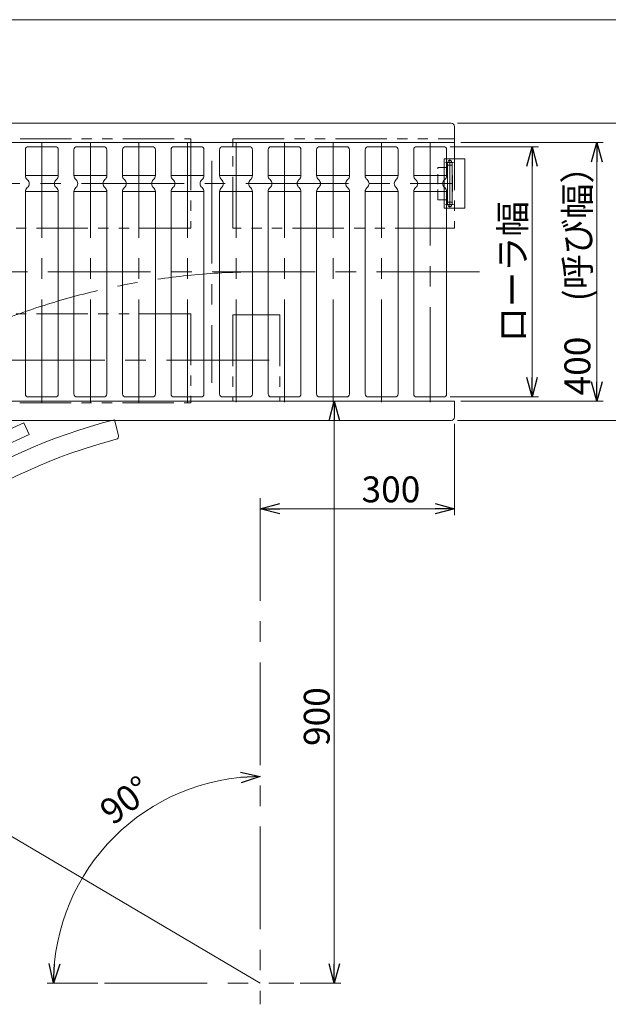
# Model space of a CAD drawing. Units: millimetres. Extents: x -1970 to 1970, y -1352 to 1351.
# Drawn here: x -287 to 623, y -171 to 1351 of the extents above; entities that cross this region are included whole.
import ezdxf
from ezdxf.enums import TextEntityAlignment as Align

# ---------------------------------------------------------------- set-up
doc = ezdxf.new("R2010")
doc.units = ezdxf.units.MM
doc.header["$LTSCALE"] = 2.5
for name, pattern in [('CENTERX2', [101.6, 63.5, -12.7, 12.7, -12.7]), ('DASHED2', [9.525, 6.35, -3.175]), ('PHANTOM', [63.5, 31.75, -6.35, 6.35, -6.35, 6.35, -6.35])]:
    doc.linetypes.add(name, pattern=pattern)
doc.layers.add('2', color=7, linetype='Continuous')
doc.layers.add('ZUWAKU', color=7, linetype='Continuous')
doc.styles.add('dcStyle0', font='ＭＳ Ｐゴシック', dxfattribs={"width": 0.75})
doc.dimstyles.new('dc_Radial05', dxfattribs={"dimtxt": 40, "dimasz": 30.000019, "dimexe": 10, "dimexo": 10, "dimgap": 10, "dimtad": 3, "dimdsep": 46, "dimtxsty": 'dcStyle0', "dimblk1": 'OPEN30', "dimblk2": 'OPEN30', "dimsah": 1, "dimcen": 0.09, "dimclrd": 2, "dimclre": 2, "dimclrt": 2, "dimadec": 0, "dimazin": 2, "dimtfac": 1, "dimtdec": 4, "dimtmove": 0, "dimatfit": 0, "dimfxl": 1, "dimarcsym": 0})
doc.dimstyles.new('dc_Rotated', dxfattribs={"dimtxt": 40, "dimasz": 30.000019, "dimexe": 10, "dimexo": 10, "dimgap": 7, "dimtad": 3, "dimdsep": 46, "dimtxsty": 'dcStyle0', "dimblk1": 'OPEN30', "dimblk2": 'OPEN30', "dimsah": 1, "dimcen": 0.09, "dimclrd": 2, "dimclre": 2, "dimclrt": 2, "dimadec": 0, "dimazin": 2, "dimtfac": 1, "dimtdec": 4, "dimtmove": 0, "dimatfit": 3, "dimfxl": 1, "dimarcsym": 0})

# ---------------------------------------------------------------- blocks, each defined once
blk = doc.blocks.new('_OPEN30')
at = {"color": 0, "linetype": 'ByBlock', "lineweight": -2}
for p, q in [((-1, 0.267949), (0, 0)), ((0, 0), (-1, -0.267949)), ((0, 0), (-1, 0))]:
    blk.add_line(p, q, dxfattribs=at)
blk = doc.blocks.new('*D3')
at = {"color": 2, "linetype": 'Continuous', "lineweight": 13}
for p, q in [((375.1, 761.3), (189.4, 761.3)), ((199.4, -138.7), (199.4, 761.3)), ((146.9, -138.7), (209.4, -138.7))]:
    blk.add_line(p, q, dxfattribs=at)
at = {"color": 2, "xscale": 30.00002807615286, "yscale": 29.99989368223643}
for p, rotation in [((199.4, 761.3), 90), ((199.4, -138.7), 270)]:
    blk.add_blockref('_OPEN30', p, dxfattribs=dict(at, rotation=rotation))
at = {"color": 2, "insert": (192.4, 273.5), "char_height": 40, "width": 125, "attachment_point": 8, "rotation": 90, "style": 'dcStyle0'}
blk.add_mtext('\\T1.00;900', dxfattribs=at)
blk = doc.blocks.new('*D13')
at = {"color": 2, "linetype": 'Continuous', "lineweight": 13}
for p, q in [((378.3, 1154.8), (515.1, 1154.8)), ((505.1, 767.8), (505.1, 1154.8)), ((378.3, 767.8), (515.1, 767.8))]:
    blk.add_line(p, q, dxfattribs=at)
at = {"color": 2, "xscale": 30.00002807615286, "yscale": 29.99989368223643}
for p, rotation in [((505.1, 1154.8), 90), ((505.1, 767.8), 270)]:
    blk.add_blockref('_OPEN30', p, dxfattribs=dict(at, rotation=rotation))
at = {"color": 2, "insert": (495.1, 961.3), "char_height": 40, "width": 250, "attachment_point": 8, "rotation": 90, "style": 'dcStyle0'}
blk.add_mtext('\\T1.00;ローラ幅', dxfattribs=at)
blk = doc.blocks.new('*D14')
at = {"color": 2, "linetype": 'Continuous', "lineweight": 13}
for p, q in [((395.1, 1161.3), (615.1, 1161.3)), ((605.1, 1161.3), (605.1, 761.3)), ((395.1, 761.3), (615.1, 761.3))]:
    blk.add_line(p, q, dxfattribs=at)
at = {"color": 2, "xscale": 30.00002807615286, "yscale": 29.99989368223643}
for p, rotation in [((605.1, 1161.3), 90), ((605.1, 761.3), 270)]:
    blk.add_blockref('_OPEN30', p, dxfattribs=dict(at, rotation=rotation))
at = {"color": 2, "insert": (595.1, 961.3), "char_height": 40, "width": 400, "attachment_point": 8, "rotation": 90, "style": 'dcStyle0'}
blk.add_mtext('\\T1.00;400\u3000(呼び幅）', dxfattribs=at)
blk = doc.blocks.new('*D15')
at = {"color": 2, "linetype": 'Continuous', "lineweight": 13}
for p, q in [((390.1, 1191.3), (715.1, 1191.3)), ((705.1, 731.3), (705.1, 1191.3)), ((390.1, 731.3), (715.1, 731.3))]:
    blk.add_line(p, q, dxfattribs=at)
at = {"color": 2, "xscale": 30.00002807615286, "yscale": 29.99989368223643}
for p, rotation in [((705.1, 1191.3), 90), ((705.1, 731.3), 270)]:
    blk.add_blockref('_OPEN30', p, dxfattribs=dict(at, rotation=rotation))
at = {"color": 2, "insert": (695.1, 961.3), "char_height": 40, "width": 175, "attachment_point": 8, "rotation": 90, "style": 'dcStyle0'}
blk.add_mtext('\\T1.00;機 幅', dxfattribs=at)
blk = doc.blocks.new('DC_GROUP_W_MCD50_CJ_S_010_4_3')
at = {"color": 2, "linetype": 'Continuous', "lineweight": 13}
for p, q in [((85.1, 180.8), (85, 180.8)), ((-234.3, -138.7), (-244.3, -138.7)), ((-234.3, -138.7), (-234.3, -138.6)), ((-165.7, -138.7), (-234.3, -138.7))]:
    blk.add_line(p, q, dxfattribs=at)
blk.add_arc((85.1, -138.7), 319.4, 90, 180, dxfattribs=at)
at = {"color": 2, "xscale": 30.00002807615286, "yscale": 29.99989368223643}
for p, rotation in [((85.1, 180.8), 2.869857022597606), ((-234.3, -138.7), 267.1301429773958)]:
    blk.add_blockref('_OPEN30', p, dxfattribs=dict(at, rotation=rotation))
at = {"color": 2, "style": 'dcStyle0', "width": 0.687758}
blk.add_text('90°', height=40, rotation=37.1306, dxfattribs=at).set_placement((-142.9, 104.2), (-79.1, 152.5), align=Align.FIT)
blk = doc.blocks.new('*D28')
at = {"color": 2, "linetype": 'Continuous', "lineweight": 13}
for p, q in [((385.1, 726.3), (385.1, 584.9)), ((85.1, 601.3), (85.1, 584.9)), ((85.1, 594.9), (385.1, 594.9))]:
    blk.add_line(p, q, dxfattribs=at)
at = {"color": 2, "xscale": 30.00002807615286, "yscale": 29.99989368223643}
for p, rotation in [((85.1, 594.9), 180), ((385.1, 594.9), 360)]:
    blk.add_blockref('_OPEN30', p, dxfattribs=dict(at, rotation=rotation))
at = {"color": 2, "insert": (287, 604.9), "char_height": 40, "width": 125, "attachment_point": 8, "style": 'dcStyle0'}
blk.add_mtext('\\T1.00;300', dxfattribs=at)
blk = doc.blocks.new('*D29')
at = {"color": 2, "linetype": 'Continuous', "lineweight": 13}
blk.add_line((85.1, -138.7), (-690.1, 318.5), dxfattribs=at)
at = {"color": 2, "xscale": 30.00002807615286, "yscale": 29.99989368223643, "rotation": 149.4716536386279}
blk.add_blockref('_OPEN30', (-690.1, 318.5), dxfattribs=at)
at = {"color": 2, "insert": (-446.5, 186.5), "char_height": 40, "width": 150, "attachment_point": 7, "rotation": 329.4717, "style": 'dcStyle0'}
blk.add_mtext('\\T1.00;R900', dxfattribs=at)
blk = doc.blocks.new('DC_GROUP_W_MCD50_CJ_S_010_4_7')
at = {"layer": 'ZUWAKU', "color": 7, "linetype": 'Continuous', "lineweight": 13}
blk.add_line((1970, 1351.3), (-1970, 1351.3), dxfattribs=at)

msp = doc.modelspace()

# ---------------------------------------------------------------- linework, layer by layer
at = {"color": 7, "linetype": 'Continuous', "lineweight": 13}
for p, q in [((380.141, 1191.345), (-1709.859, 1191.345)), ((385.141, 1186.345), (385.141, 1161.345)), ((-1714.859, 1161.345), (385.141, 1161.345)), ((-277.759, 1150.145), (-277.759, 1110.254)), ((-231.659, 1154.845), (-273.059, 1154.845)), ((-226.959, 1110.254), (-226.959, 1150.145)), ((-202.759, 1150.145), (-202.759, 1110.254)), ((-156.659, 1154.845), (-198.059, 1154.845)), ((-151.959, 1110.254), (-151.959, 1150.145)), ((-127.759, 1150.145), (-127.759, 1110.254)), ((-81.659, 1154.845), (-123.059, 1154.845)), ((-76.959, 1110.254), (-76.959, 1150.145)), ((-52.759, 1150.145), (-52.759, 1110.254)), ((-6.659, 1154.845), (-48.059, 1154.845)), ((-1.959, 1110.254), (-1.959, 1150.145)), ((22.241, 1150.145), (22.241, 1110.254)), ((68.341, 1154.845), (26.941, 1154.845)), ((73.041, 1110.254), (73.041, 1150.145)), ((97.241, 1150.145), (97.241, 1110.254)), ((143.341, 1154.845), (101.941, 1154.845)), ((148.041, 1110.254), (148.041, 1150.145)), ((172.241, 1150.145), (172.241, 1110.254)), ((218.341, 1154.845), (176.941, 1154.845)), ((223.041, 1110.254), (223.041, 1150.145)), ((247.241, 1150.145), (247.241, 1110.254)), ((293.341, 1154.845), (251.941, 1154.845)), ((298.041, 1110.254), (298.041, 1150.145)), ((322.241, 1150.145), (322.241, 1110.254)), ((368.341, 1154.845), (326.941, 1154.845)), ((373.041, 1110.254), (373.041, 1150.145)), ((374.341, 1126.945), (374.341, 1068.745)), ((379.927, 1133.345), (375.954, 1133.345)), ((381.541, 1126.945), (381.541, 1068.745)), ((374.341, 1122.845), (373.041, 1122.845)), ((381.541, 1110.345), (382.141, 1110.345)), ((382.141, 1110.345), (382.141, 1085.345)), ((-277.759, 772.545), (-277.759, 1085.435)), ((-226.959, 1085.435), (-226.959, 772.545)), ((-202.759, 772.545), (-202.759, 1085.435)), ((-151.959, 1085.435), (-151.959, 772.545)), ((-127.759, 772.545), (-127.759, 1085.435)), ((-76.959, 1085.435), (-76.959, 772.545)), ((-52.759, 772.545), (-52.759, 1085.435)), ((-1.959, 1085.435), (-1.959, 772.545)), ((22.241, 772.545), (22.241, 1085.435)), ((73.041, 1085.435), (73.041, 772.545)), ((97.241, 772.545), (97.241, 1085.435)), ((148.041, 1085.435), (148.041, 772.545)), ((172.241, 772.545), (172.241, 1085.435)), ((223.041, 1085.435), (223.041, 772.545)), ((247.241, 772.545), (247.241, 1085.435)), ((298.041, 1085.435), (298.041, 772.545)), ((322.241, 772.545), (322.241, 1085.435)), ((373.041, 1085.435), (373.041, 772.545)), ((382.141, 1085.345), (381.541, 1085.345)), ((374.341, 1072.845), (373.041, 1072.845)), ((375.954, 1062.345), (379.927, 1062.345)), ((-273.059, 767.845), (-231.659, 767.845)), ((-198.059, 767.845), (-156.659, 767.845)), ((-123.059, 767.845), (-81.659, 767.845)), ((-48.059, 767.845), (-6.659, 767.845)), ((26.941, 767.845), (68.341, 767.845)), ((101.941, 767.845), (143.341, 767.845)), ((176.941, 767.845), (218.341, 767.845)), ((251.941, 767.845), (293.341, 767.845)), ((326.941, 767.845), (368.341, 767.845)), ((385.141, 761.345), (-1714.859, 761.345)), ((385.141, 758.145), (385.141, 761.345)), ((385.141, 736.345), (385.141, 758.145)), ((-1709.859, 731.345), (380.141, 731.345)), ((-140.201, 732.677), (-133.938, 708.46))]:
    msp.add_line(p, q, dxfattribs=at)
at = {"color": 3, "linetype": 'CENTERX2', "lineweight": 13}
for p, q in [((-252.359, 759.976), (-252.359, 1160.844)), ((-177.359, 759.976), (-177.359, 1160.844)), ((-102.359, 759.976), (-102.359, 1160.844)), ((-27.359, 759.976), (-27.359, 1160.844)), ((47.641, 759.976), (47.641, 1160.844)), ((122.641, 759.976), (122.641, 1160.844)), ((197.641, 759.976), (197.641, 1160.844)), ((272.641, 759.976), (272.641, 1160.844)), ((347.641, 1160.844), (347.641, 759.976)), ((10.141, 1132.845), (10.141, 789.845)), ((383.719, 1130.395), (371.302, 1130.395)), ((377.941, 1059.125), (377.941, 1136.564)), ((-1715.184, 1097.845), (381.02, 1097.845)), ((371.302, 1065.295), (383.719, 1065.295)), ((-1767.044, 961.345), (435.702, 961.345)), ((-313.954, 824.845), (110.141, 824.845)), ((85.141, 611.345), (85.141, -171.475)), ((-155.695, -138.655), (136.905, -138.655))]:
    msp.add_line(p, q, dxfattribs=at)
at = {"color": 150, "linetype": 'PHANTOM', "lineweight": 13}
for p, q in [((369.141, 1135.945), (369.141, 1059.745)), ((401.141, 1135.945), (369.141, 1135.945)), ((401.141, 1135.945), (401.141, 1059.745)), ((369.141, 1059.745), (401.141, 1059.745))]:
    msp.add_line(p, q, dxfattribs=at)
at = {"color": 4, "linetype": 'DASHED2', "lineweight": 13}
for p, q in [((359.541, 1072.845), (359.541, 1122.845)), ((373.041, 1122.845), (359.541, 1122.845)), ((373.041, 1072.845), (359.541, 1072.845))]:
    msp.add_line(p, q, dxfattribs=at)
at = {"color": 3, "linetype": 'Continuous', "lineweight": 13}
for p, q in [((381.541, 1126.42), (374.341, 1126.42)), ((-277.759, 1110.254), (-226.959, 1110.254)), ((-202.759, 1110.254), (-151.959, 1110.254)), ((-127.759, 1110.254), (-76.959, 1110.254)), ((-52.759, 1110.254), (-1.959, 1110.254)), ((22.241, 1110.254), (73.041, 1110.254)), ((97.241, 1110.254), (148.041, 1110.254)), ((172.241, 1110.254), (223.041, 1110.254)), ((247.241, 1110.254), (298.041, 1110.254)), ((322.241, 1110.254), (373.041, 1110.254)), ((-277.759, 1085.435), (-226.959, 1085.435)), ((-202.759, 1085.435), (-151.959, 1085.435)), ((-127.759, 1085.435), (-76.959, 1085.435)), ((-52.759, 1085.435), (-1.959, 1085.435)), ((22.241, 1085.435), (73.041, 1085.435)), ((97.241, 1085.435), (148.041, 1085.435)), ((172.241, 1085.435), (223.041, 1085.435)), ((247.241, 1085.435), (298.041, 1085.435)), ((322.241, 1085.435), (373.041, 1085.435)), ((374.341, 1069.27), (381.541, 1069.27)), ((-280.104, 728.033), (-325.647, 707.397)), ((-271.85, 709.815), (-280.104, 728.033)), ((-317.393, 689.18), (-271.85, 709.815))]:
    msp.add_line(p, q, dxfattribs=at)
at = {"color": 7, "linetype": 'Continuous', "lineweight": 13}
for centre, radius, start, end in [((380.141, 1186.345), 5, 0, 90), ((-273.059, 1150.145), 4.7, 90, 180), ((-231.659, 1150.145), 4.7, 0, 90), ((-198.059, 1150.145), 4.7, 90, 180), ((-156.659, 1150.145), 4.7, 360, 90), ((-123.059, 1150.145), 4.7, 90, 180), ((-81.659, 1150.145), 4.7, 0, 90), ((-48.059, 1150.145), 4.7, 90, 180), ((-6.659, 1150.145), 4.7, 0, 90), ((26.941, 1150.145), 4.7, 90, 180), ((68.341, 1150.145), 4.7, 0, 90), ((101.941, 1150.145), 4.7, 90, 180), ((143.341, 1150.145), 4.7, 0, 90), ((176.941, 1150.145), 4.7, 90, 180), ((218.341, 1150.145), 4.7, 0, 90), ((251.941, 1150.145), 4.7, 90, 180), ((293.341, 1150.145), 4.7, 0, 90), ((326.941, 1150.145), 4.7, 90, 180), ((368.341, 1150.145), 4.7, 360, 90), ((387.841, 1126.945), 13.5, 151.70092, 180), ((368.041, 1126.945), 13.5, 0, 28.29908), ((-269.759, 1110.254), 8, 180, 230.857594), ((-279.859, 1097.845), 8, 309.142406, 50.857594), ((-224.859, 1097.845), 8, 129.142406, 230.857594), ((-234.959, 1110.254), 8, 309.142406, 0), ((-194.759, 1110.254), 8, 180, 230.857594), ((-204.859, 1097.845), 8, 309.142406, 50.857594), ((-149.859, 1097.845), 8, 129.142406, 230.857594), ((-159.959, 1110.254), 8, 309.142406, 0), ((-119.759, 1110.254), 8, 180, 230.857594), ((-129.859, 1097.845), 8, 309.142406, 50.857594), ((-74.859, 1097.845), 8, 129.142406, 230.857594), ((-84.959, 1110.254), 8, 309.142406, 0), ((-44.759, 1110.254), 8, 180, 230.857594), ((-54.859, 1097.845), 8, 309.142406, 50.857594), ((0.141, 1097.845), 8, 129.142406, 230.857594), ((-9.959, 1110.254), 8, 309.142406, 0), ((30.241, 1110.254), 8, 180, 230.857594), ((20.141, 1097.845), 8, 309.142406, 50.857594), ((75.141, 1097.845), 8, 129.142406, 230.857594), ((65.041, 1110.254), 8, 309.142406, 0), ((105.241, 1110.254), 8, 180, 230.857594), ((95.141, 1097.845), 8, 309.142406, 50.857594), ((150.141, 1097.845), 8, 129.142406, 230.857594), ((140.041, 1110.254), 8, 309.142406, 0), ((180.241, 1110.254), 8, 180, 230.857594), ((170.141, 1097.845), 8, 309.142406, 50.857594), ((225.141, 1097.845), 8, 129.142406, 230.857594), ((215.041, 1110.254), 8, 309.142406, 0), ((255.241, 1110.254), 8, 180, 230.857594), ((245.141, 1097.845), 8, 309.142406, 50.857594), ((300.141, 1097.845), 8, 129.142406, 230.857594), ((290.041, 1110.254), 8, 309.142406, 0), ((330.241, 1110.254), 8, 180, 230.857594), ((320.141, 1097.845), 8, 309.142406, 50.857594), ((375.141, 1097.845), 8, 129.142406, 230.857594), ((365.041, 1110.254), 8, 309.142406, 0), ((-269.759, 1085.435), 8, 129.142406, 180), ((-234.959, 1085.435), 8, 0, 50.857594), ((-194.759, 1085.435), 8, 129.142406, 180), ((-159.959, 1085.435), 8, 0, 50.857594), ((-119.759, 1085.435), 8, 129.142406, 180), ((-84.959, 1085.435), 8, 0, 50.857594), ((-44.759, 1085.435), 8, 129.142406, 180), ((-9.959, 1085.435), 8, 0, 50.857594), ((30.241, 1085.435), 8, 129.142406, 180), ((65.041, 1085.435), 8, 0, 50.857594), ((105.241, 1085.435), 8, 129.142406, 180), ((140.041, 1085.435), 8, 0, 50.857594), ((180.241, 1085.435), 8, 129.142406, 180), ((215.041, 1085.435), 8, 0, 50.857594), ((255.241, 1085.435), 8, 129.142406, 180), ((290.041, 1085.435), 8, 0, 50.857594), ((330.241, 1085.435), 8, 129.142406, 180), ((365.041, 1085.435), 8, 0, 50.857594), ((387.841, 1068.745), 13.5, 180, 208.29908), ((368.041, 1068.745), 13.5, 331.70092, 0), ((-273.059, 772.545), 4.7, 180, 270), ((-231.659, 772.545), 4.7, 270, 0), ((-198.059, 772.545), 4.7, 180, 270), ((-156.659, 772.545), 4.7, 270, 0), ((-123.059, 772.545), 4.7, 180, 270), ((-81.659, 772.545), 4.7, 270, 360), ((-48.059, 772.545), 4.7, 180, 270), ((-6.659, 772.545), 4.7, 270, 360), ((26.941, 772.545), 4.7, 180, 270), ((68.341, 772.545), 4.7, 270, 360), ((101.941, 772.545), 4.7, 180, 270), ((143.341, 772.545), 4.7, 270, 360), ((176.941, 772.545), 4.7, 180, 270), ((218.341, 772.545), 4.7, 270, 360), ((251.941, 772.545), 4.7, 180, 270), ((293.341, 772.545), 4.7, 270, 360), ((326.941, 772.545), 4.7, 180, 270), ((368.341, 772.545), 4.7, 270, 0), ((85.141, -138.655), 900, 104.5, 180), ((380.141, 736.345), 5, 270, 0), ((85.141, -138.655), 870, 104.827406, 179.672594), ((-138.779, 707.208), 5, 284.827406, 14.5)]:
    msp.add_arc(centre, radius, start, end, dxfattribs=at)
at = {"color": 3, "linetype": 'CENTERX2', "lineweight": 13}
msp.add_arc((85.141, -138.655), 1100, 90, 166.875, dxfattribs=at)
at = {"layer": '2', "color": 140, "linetype": 'PHANTOM', "lineweight": 13}
for p, q in [((-1714.859, 1166.845), (-22.359, 1166.845)), ((-22.359, 1166.845), (-22.359, 1028.845)), ((42.641, 1028.845), (42.641, 1166.845)), ((42.641, 1166.845), (385.141, 1166.845)), ((385.141, 1166.845), (385.141, 1028.845)), ((-22.359, 1028.845), (-1702.759, 1028.845)), ((373.041, 1028.845), (42.641, 1028.845)), ((385.141, 1028.845), (373.041, 1028.845)), ((-22.359, 896.345), (-343.57, 896.345)), ((-22.359, 896.345), (-22.359, 758.745)), ((42.641, 894.826), (42.641, 761.23)), ((115.099, 894.826), (42.641, 894.826)), ((115.099, 894.826), (115.099, 761.23)), ((-286.575, 758.745), (-22.359, 758.745)), ((42.641, 761.23), (115.099, 761.23))]:
    msp.add_line(p, q, dxfattribs=at)

# ---------------------------------------------------------------- block references
at = {"linetype": 'Continuous'}
msp.add_blockref('DC_GROUP_W_MCD50_CJ_S_010_4_3', (0, 0), dxfattribs=at)
at = {"layer": 'ZUWAKU', "linetype": 'Continuous'}
msp.add_blockref('DC_GROUP_W_MCD50_CJ_S_010_4_7', (0, 0), dxfattribs=at)

# ---------------------------------------------------------------- dimensions: what is measured, and where the dimension line sits
at = {"linetype": 'Continuous', "lineweight": 13}
for base, p1, p2, text, picture, middle in [((705.141, 1191.345), (380.141, 731.345), (380.141, 1191.345), '機 幅', '*D15', (705.141, 961.345)), ((605.141, 761.345), (385.141, 1161.345), (385.141, 761.345), '<>\u3000(呼び幅）', '*D14', (605.141, 961.345)), ((505.141, 1154.845), (368.341, 767.845), (368.341, 1154.845), 'ローラ幅', '*D13', (505.141, 961.345))]:
    dim = msp.add_linear_dim(base=base, p1=p1, p2=p2, angle=90, text=text, dimstyle='dc_Rotated', override={"dimtxt": 40, "dimasz": 30.000019, "dimexe": 10, "dimexo": 10, "dimgap": 10, "dimtad": 3, "dimtih": 0, "dimtoh": 0, "dimdec": 2, "dimlfac": 1, "dimzin": 8, "dimtxsty": 'dcStyle0', "dimblk1": 'OPEN30', "dimblk2": 'OPEN30', "dimsah": 1, "dimclrd": 2, "dimclre": 2, "dimclrt": 2, "dimazin": 2, "dimtofl": 1, "dimtolj": 0, "dimtzin": 8, "dimarcsym": 1}, dxfattribs=at)
    dim.commit()
    dim.dimension.update_dxf_attribs({"geometry": picture, "text_midpoint": middle, "dimtype": 160})
dim = msp.add_linear_dim(base=(199.369, 761.345), p1=(136.905, -138.655), p2=(385.141, 761.345), angle=90, dimstyle='dc_Rotated', override={"dimtxt": 40, "dimasz": 30.000019, "dimexe": 10, "dimexo": 10, "dimgap": 7, "dimtad": 3, "dimtih": 0, "dimtoh": 0, "dimdec": 2, "dimlfac": 1, "dimzin": 8, "dimtxsty": 'dcStyle0', "dimblk1": 'OPEN30', "dimblk2": 'OPEN30', "dimsah": 1, "dimclrd": 2, "dimclre": 2, "dimclrt": 2, "dimazin": 2, "dimtofl": 1, "dimtolj": 0, "dimtzin": 8, "dimarcsym": 1}, dxfattribs=at)
dim.commit()
dim.dimension.update_dxf_attribs({"geometry": '*D3', "text_midpoint": (199.369, 273.455), "dimtype": 160})
dim = msp.add_linear_dim(base=(385.141, 594.909), p1=(85.141, 611.345), p2=(385.141, 736.345), dimstyle='dc_Rotated', override={"dimtxt": 40, "dimasz": 30.000019, "dimexe": 10, "dimexo": 10, "dimgap": 10, "dimtad": 3, "dimtih": 0, "dimtoh": 0, "dimdec": 2, "dimlfac": 1, "dimzin": 8, "dimtxsty": 'dcStyle0', "dimblk1": 'OPEN30', "dimblk2": 'OPEN30', "dimsah": 1, "dimclrd": 2, "dimclre": 2, "dimclrt": 2, "dimazin": 2, "dimtofl": 1, "dimtolj": 0, "dimtzin": 8, "dimarcsym": 1}, dxfattribs=at)
dim.commit()
dim.dimension.update_dxf_attribs({"geometry": '*D28', "text_midpoint": (286.959, 594.909), "dimtype": 160})
dim = msp.add_radius_dim(center=(85.141, -138.655), mpoint=(-690.1, 318.513), text='R900', dimstyle='dc_Radial05', override={"dimtxt": 40, "dimasz": 30.000019, "dimexe": 10, "dimexo": 10, "dimgap": 10, "dimtad": 3, "dimtih": 0, "dimtoh": 0, "dimdec": 2, "dimlfac": 1, "dimzin": 8, "dimtxsty": 'dcStyle0', "dimblk1": 'OPEN30', "dimblk2": 'OPEN30', "dimsah": 1, "dimclrd": 2, "dimclre": 2, "dimclrt": 2, "dimazin": 2, "dimtofl": 1, "dimatfit": 0, "dimtolj": 0, "dimtzin": 8, "dimarcsym": 1}, dxfattribs=at)
dim.commit()
dim.dimension.update_dxf_attribs({"geometry": '*D29', "text_midpoint": (-417.11, 157.528), "dimtype": 164})

doc.saveas('drawing.dxf')
